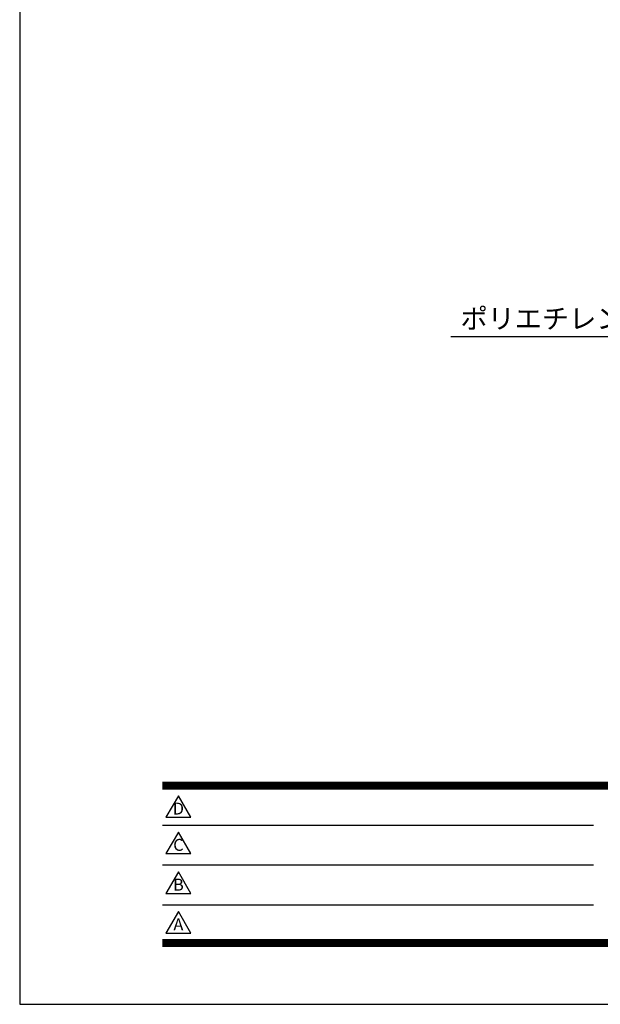
# Model space of a CAD drawing. Extents: x 0 to 6300, y 0 to 4455.
# Drawn here: x 0 to 1312, y 0 to 2228 of the extents above; entities that cross this region are included whole.
import ezdxf
from ezdxf.enums import TextEntityAlignment as Align

# ---------------------------------------------------------------- set-up
doc = ezdxf.new("R2010")
doc.units = 0
doc.header["$LTSCALE"] = 4.5
doc.layers.get('0').update_dxf_attribs({"linetype": 'CONTINUOUS'})
doc.layers.get('DEFPOINTS').update_dxf_attribs({"linetype": 'CONTINUOUS'})
for name, color, linetype in [('P_2DIM', 6, 'CONTINUOUS'), ('P_3TEXT', 60, 'CONTINUOUS'), ('P_5DRAWFRAME', 104, 'CONTINUOUS')]:
    doc.layers.add(name, color=color, linetype=linetype)
doc.styles.add('BIGFONT', font='simplex.shx', dxfattribs={"bigfont": 'bigfont.shx'})
doc.styles.get("Standard").update_dxf_attribs({"font": 'txt', "bigfont": 'bigfont'})
doc.dimstyles.new('P-DWG$7', dxfattribs={"dimscale": 15, "dimtxt": 3, "dimasz": 2, "dimexe": 1, "dimexo": 3, "dimgap": 0.3, "dimtad": 1, "dimdsep": 46, "dimtxsty": 'STANDARD', "dimblk1": 'OPEN', "dimblk2": 'OPEN', "dimsah": 1, "dimcen": 2.5, "dimclrd": 2, "dimclre": 2, "dimclrt": 1, "dimadec": 0, "dimazin": 0, "dimtfac": 0.6666666666666666, "dimtmove": 2, "dimatfit": 3, "dimldrblk": 'OPEN', "dimfxl": 1, "dimtvp": 0.7000000000000001, "dimtolj": 1, "dimtzin": 0, "dimarcsym": 0})

# ---------------------------------------------------------------- blocks, each defined once
blk = doc.blocks.new('_OPEN')
at = {"color": 0, "linetype": 'ByBlock', "ltscale": 0.5}
for p, q in [((-1, 0.1666666666666667), (0, 0)), ((0, 0), (-1, -0.1666666666666667)), ((0, 0), (-1, 0))]:
    blk.add_line(p, q, dxfattribs=at)
blk = doc.blocks.new('DFP3')
at = {"color": 0}
for p, q in [((21.5, 33.5), (408, 33.5)), ((21.5, 33.44999999999982), (408, 33.44999999999982)), ((21.5, 33.40000000000009), (408, 33.40000000000009)), ((21.5, 33.34999999999991), (408, 33.34999999999991)), ((21.5, 33.30000000000018), (408, 33.30000000000018)), ((21.5, 33.25), (408, 33.25)), ((21.5, 33.19999999999982), (408, 33.19999999999982)), ((21.5, 33.15000000000009), (408, 33.15000000000009)), ((21.5, 33.09999999999991), (408, 33.09999999999991)), ((21.5, 33.05000000000018), (408, 33.05000000000018)), ((21.5, 33), (408, 33)), ((21.5, 32.94999999999982), (408, 32.94999999999982)), ((21.5, 32.90000000000009), (408, 32.90000000000009)), ((21.5, 32.84999999999991), (408, 32.84999999999991)), ((21.5, 32.80000000000018), (408, 32.80000000000018)), ((21.5, 32.75), (408, 32.75)), ((21.5, 32.69999999999982), (408, 32.69999999999982)), ((21.5, 32.65000000000009), (408, 32.65000000000009)), ((21.5, 32.59999999999991), (408, 32.59999999999991)), ((21.5, 32.55000000000018), (408, 32.55000000000018)), ((21.5, 32.5), (408, 32.5)), ((21.5, 27.02500000000009), (86.5, 27.02500000000009)), ((21.5, 21.02500000000009), (86.5, 21.02500000000009)), ((21.5, 15.02500000000009), (86.5, 15.02500000000009)), ((21.5, 9.75), (408, 9.75)), ((21.5, 9.699999999999818), (408, 9.699999999999818)), ((21.5, 9.650000000000091), (408, 9.650000000000091)), ((21.5, 9.599999999999909), (408, 9.599999999999909)), ((21.5, 9.550000000000182), (408, 9.550000000000182)), ((21.5, 9.5), (408, 9.5)), ((21.5, 9.449999999999818), (408, 9.449999999999818)), ((21.5, 9.400000000000091), (408, 9.400000000000091)), ((21.5, 9.349999999999909), (408, 9.349999999999909)), ((21.5, 9.300000000000182), (408, 9.300000000000182)), ((21.5, 9.25), (408, 9.25)), ((21.5, 9.199999999999818), (408, 9.199999999999818)), ((21.5, 9.150000000000091), (408, 9.150000000000091)), ((21.5, 9.099999999999909), (408, 9.099999999999909)), ((21.5, 9.050000000000182), (408, 9.050000000000182)), ((21.5, 9), (408, 9)), ((21.5, 8.949999999999818), (408, 8.949999999999818)), ((21.5, 8.900000000000091), (408, 8.900000000000091)), ((21.5, 8.849999999999909), (408, 8.849999999999909)), ((21.5, 8.800000000000182), (408, 8.800000000000182)), ((21.5, 8.75), (408, 8.75))]:
    blk.add_line(p, q, dxfattribs=at)
for points in [[(23.91470288034736, 31.44768728129046), (22.04408800817297, 28.20768728129046), (25.78531775252175, 28.20768728129046)], [(23.91470288034736, 25.97268728129055), (22.04408800817297, 22.73268728129055), (25.78531775252175, 22.73268728129055)], [(23.91470288034736, 19.97268728129055), (22.04408800817297, 16.73268728129055), (25.78531775252175, 16.73268728129055)], [(23.91470288034736, 13.97268728129055), (22.04408800817297, 10.73268728129055), (25.78531775252175, 10.73268728129055)]]:
    blk.add_lwpolyline(points, close=True)
at = {"layer": 'DEFPOINTS', "color": 0}
for p, q in [((0, 297), (0, 0)), ((0, 0), (420, 0))]:
    blk.add_line(p, q, dxfattribs=at)
at = {"style": 'BIGFONT'}
for s, p in [('D', (23.91470288034736, 29.28768728129046)), ('C', (23.91470288034736, 23.81268728129055)), ('B', (23.91470288034736, 17.81268728129055)), ('A', (23.91470288034736, 11.81268728129055))]:
    blk.add_text(s, height=1.8, dxfattribs=at).set_placement(p, align=Align.MIDDLE)
at = {"color": 83, "ltscale": 0.5, "style": 'BIGFONT', "flags": 8}
for tag, p in [('REV04', (26.47495122985561, 27.61385740103822)), ('REV03', (26.47495122985561, 21.70454253201979)), ('REV02', (26.47495122985561, 15.57545657700518)), ('REV01', (26.47495122985561, 10.32545657700518))]:
    blk.add_attdef(tag, text='', height=2, dxfattribs=at).set_placement(p, align=Align.BOTTOM_LEFT)
for tag, p in [('REVD4', (80.97889358425684, 27.61385740103822)), ('R4D', (92.67184913363053, 27.61385740103822)), ('R4C', (101.7968241336305, 27.61385740103822)), ('R4A', (110.9218241336305, 27.61385740103822)), ('REVD3', (80.97889358425684, 21.70454253201979)), ('R3D', (92.67184913363053, 21.70454253201979)), ('R3C', (101.7968241336305, 21.70454253201979)), ('R3A', (110.9218241336305, 21.70454253201979)), ('REVD2', (80.97889358425684, 15.57545657700518)), ('R2D', (92.67184913363053, 15.57545657700518)), ('R2C', (101.7968241336305, 15.57545657700518)), ('R2A', (110.9218241336305, 15.57545657700518)), ('REVD1', (80.97889358425684, 10.32545657700518)), ('R1D', (92.67184913363053, 10.32545657700518)), ('R1C', (101.7968241336305, 10.32545657700518)), ('R1A', (110.9218241336305, 10.32545657700518))]:
    blk.add_attdef(tag, text='', height=2, dxfattribs=at).set_placement(p, align=Align.BOTTOM_CENTER)
at = {"color": 83, "style": 'BIGFONT'}
for tag, height, p in [('PROJECT1', 4, (283.3767781158953, 25.59552576656833)), ('DATE', 3, (344.6767368508332, 25.84170330022686)), ('SCALE', 3, (379.6767368508332, 25.84170330022687)), ('PROJECT2', 4, (284.2017368508333, 17.84170330022687)), ('PROJECT3', 4, (284.2017368508333, 10.56670330022678)), ('DWGNO', 3, (358.6767368508332, 10.56670330022678))]:
    blk.add_attdef(tag, text='', height=height, dxfattribs=at).set_placement(p, align=Align.BOTTOM_CENTER)

msp = doc.modelspace()

# ---------------------------------------------------------------- block references
at = {"layer": 'P_5DRAWFRAME', "xscale": 15, "yscale": 15, "zscale": 15}
msp.add_blockref('DFP3', (0, 0), dxfattribs=at)

# ---------------------------------------------------------------- texts
at = {"layer": 'P_3TEXT', "insert": (996.5952292220863, 1514.727878057611), "char_height": 45, "attachment_point": 7, "style": 'BIGFONT'}
msp.add_mtext('ポリエチレンネット', dxfattribs=at)

# ---------------------------------------------------------------- leaders
at = {"layer": 'P_2DIM', "annotation_type": 0, "has_hookline": 1, "hookline_direction": 0, "text_width": 471.0000000000001, "horizontal_direction": (-1, 0, 0)}
msp.add_leader([(1605.964982297712, 1390.069908121203), (1452.171806541857, 1510.227878057611), (1450.171806541857, 1510.227878057611)], dimstyle='P-DWG$7', override={"dimexo": 0}, dxfattribs=at)

doc.saveas('drawing.dxf')
